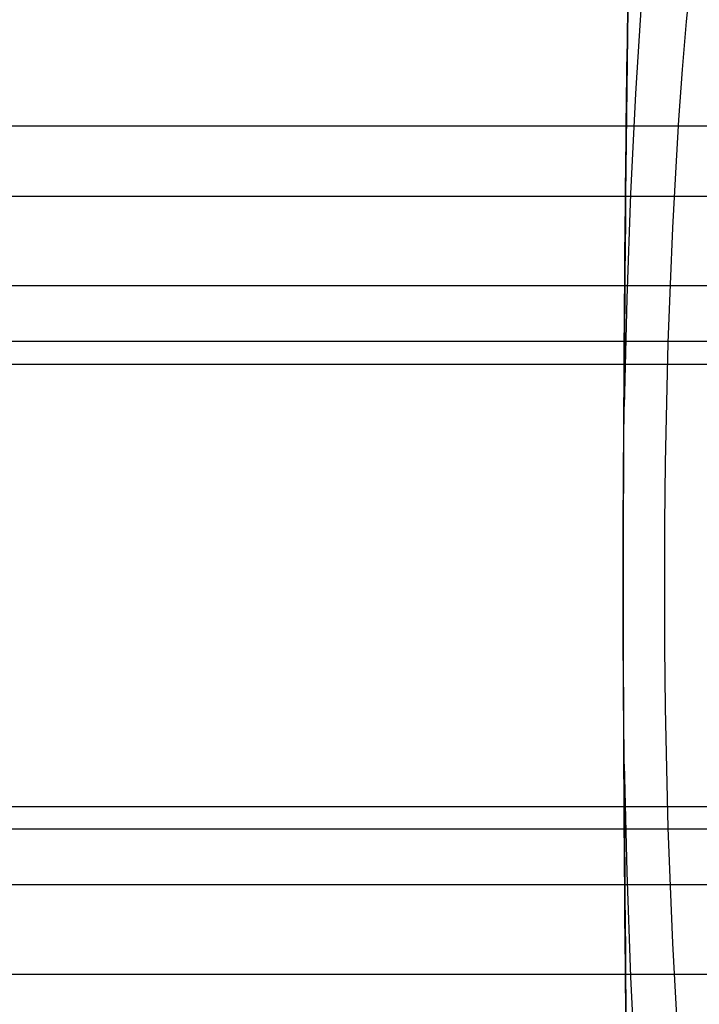
# Model space of a CAD drawing. Units: millimetres. Extents: x 125 to 10375, y 124 to 7313.
# Drawn here: x 7779 to 7782, y 6346 to 6351 of the extents above; entities that cross this region are included whole.
import ezdxf

# ---------------------------------------------------------------- set-up
doc = ezdxf.new("R2010")
doc.units = ezdxf.units.MM
doc.header["$LTSCALE"] = 25
doc.layers.add('AM_0', color=7, linetype='Continuous')

msp = doc.modelspace()

# ---------------------------------------------------------------- linework, layer by layer
at = {"layer": 'AM_0', "color": 7, "linetype": 'Continuous', "lineweight": 25}
for p, q in [((8704.1013, 6350.2551), (7745.3822, 6350.2551)), ((8710.4775, 6350.2551), (7751.7584, 6350.2551)), ((8703.9903, 6349.9497), (7745.2712, 6349.9497)), ((8704.2123, 6349.9497), (7745.4932, 6349.9497)), ((8710.3665, 6349.9497), (7751.6474, 6349.9497)), ((8710.5886, 6349.9497), (7751.8695, 6349.9497)), ((8704.3103, 6349.5601), (7745.5912, 6349.5601)), ((8710.2686, 6349.5601), (7751.5495, 6349.5601)), ((8703.9242, 6349.3174), (7745.2051, 6349.3174)), ((8704.2784, 6349.3174), (7745.5593, 6349.3174)), ((8710.3004, 6349.3174), (7751.5813, 6349.3174)), ((8710.6547, 6349.3174), (7751.9356, 6349.3174)), ((7745.2344, 6349.2193), (8703.9535, 6349.2193)), ((7745.53, 6349.2193), (8704.2491, 6349.2193)), ((7751.6106, 6349.2193), (8710.3297, 6349.2193)), ((7751.9063, 6349.2193), (8710.6254, 6349.2193)), ((7781.782, 6347.7216), (7781.7832, 6347.4207)), ((8703.9535, 6347.2909), (7745.2344, 6347.2909)), ((8704.2491, 6347.2909), (7745.53, 6347.2909)), ((8710.3297, 6347.2909), (7751.6106, 6347.2909)), ((8710.6254, 6347.2909), (7751.9063, 6347.2909)), ((8703.9242, 6347.1929), (7745.2051, 6347.1929)), ((8704.2784, 6347.1929), (7745.5593, 6347.1929)), ((8710.3004, 6347.1929), (7751.5813, 6347.1929)), ((8710.6547, 6347.1929), (7751.9356, 6347.1929)), ((8704.3103, 6346.9502), (7745.5912, 6346.9502)), ((8710.2686, 6346.9502), (7751.5495, 6346.9502)), ((8703.9903, 6346.5605), (7745.2712, 6346.5605)), ((8704.2123, 6346.5605), (7745.4932, 6346.5605)), ((8710.3665, 6346.5605), (7751.6474, 6346.5605)), ((8710.5886, 6346.5605), (7751.8695, 6346.5605))]:
    msp.add_line(p, q, dxfattribs=at)
at = {"layer": 'AM_0', "color": 7, "linetype": 'Continuous', "lineweight": 25, "flags": 128}
for points in [[(7782.024, 6346.2277), (7782.0097, 6346.4579), (7781.9972, 6346.6973), (7781.9865, 6346.9446), (7781.9776, 6347.1986), (7781.9707, 6347.458), (7781.9658, 6347.7214), (7781.9628, 6347.9876), (7781.9618, 6348.2551), (7781.9628, 6348.5226), (7781.9658, 6348.7888), (7781.9707, 6349.0522), (7781.9776, 6349.3116), (7781.9865, 6349.5656), (7781.9972, 6349.8129), (7782.0097, 6350.0523), (7782.024, 6350.2825), (7782.04, 6350.5024), (7782.0575, 6350.7109), (7782.0766, 6350.9068)], [(7781.8608, 6350.8103), (7781.8347, 6350.3974), (7781.8134, 6349.9604), (7781.797, 6349.5043), (7781.7857, 6349.0341)], [(7781.7857, 6347.4761), (7781.797, 6347.006), (7781.8134, 6346.5498), (7781.8347, 6346.1129)]]:
    msp.add_lwpolyline(points, dxfattribs=at)
at = {"layer": 'AM_0', "color": 7, "linetype": 'Continuous', "lineweight": 25}
for centre, radius, start, end in [((7932.0864, 6348.5128), 150.3015, 176.988537, 179.801252), ((7779.2207, 6352.9551), 10, 270, 0), ((7779.2207, 6352.9551), 10, 270, 0), ((7932.0864, 6347.9975), 150.3015, 180.198748, 183.011463)]:
    msp.add_arc(centre, radius, start, end, dxfattribs=at)
for points, knots in [([(7781.8429, 6352.7922), (7781.8413, 6352.734), (7781.8318, 6352.3841), (7781.8165, 6351.7371), (7781.8003, 6350.8461), (7781.7889, 6349.9483), (7781.7843, 6349.3333), (7781.7829, 6349.0187), (7781.7828, 6349.0051)], [0, 0, 0, 0, 0.047059, 0.282665, 0.518246, 0.753808, 0.989357, 1, 1, 1, 1]), ([(7781.7857, 6347.4761), (7781.784, 6347.6417), (7781.7805, 6347.9748), (7781.7812, 6348.4047), (7781.782, 6348.7586), (7781.7845, 6348.9422), (7781.7857, 6349.0341)], [0, 0, 0, 0, 0.3200939, 0.6441061, 0.821716, 1, 1, 1, 1]), ([(7781.7828, 6349.0051), (7781.7819, 6348.7175), (7781.7806, 6348.2897), (7781.7817, 6347.8618), (7781.782, 6347.7216)], [0, 0, 0, 0, 0.672275, 1, 1, 1, 1]), ([(7781.7832, 6347.4207), (7781.7836, 6347.3601), (7781.7855, 6346.9986), (7781.7913, 6346.3373), (7781.8039, 6345.4411), (7781.8213, 6344.5521), (7781.8434, 6343.6726), (7781.8701, 6342.8049), (7781.9015, 6341.9511), (7781.9374, 6341.1137), (7781.9679, 6340.4913), (7781.9864, 6340.1486), (7781.9904, 6340.0741)], [0, 0, 0, 0, 0.0237433, 0.1416496, 0.2595594, 0.3774754, 0.4954006, 0.6133381, 0.7312914, 0.8492646, 0.9672623, 1, 1, 1, 1])]:
    msp.add_open_spline(points, degree=3, knots=knots, dxfattribs=at)

doc.saveas('drawing.dxf')
